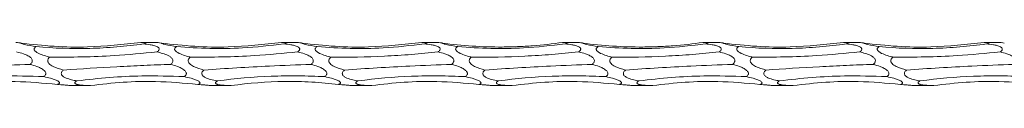
# Model space of a CAD drawing. Units: millimetres. Extents: x 250 to 14600, y 250 to 10250.
# Drawn here: x 9246 to 9428, y 8367 to 8375 of the extents above; entities that cross this region are included whole.
import ezdxf

# ---------------------------------------------------------------- set-up
doc = ezdxf.new("R2010")
doc.units = ezdxf.units.MM
doc.header["$LTSCALE"] = 50

msp = doc.modelspace()

# ---------------------------------------------------------------- linework, layer by layer
at = {"color": 7, "linetype": 'Continuous', "lineweight": 15}
for p, q in [((9271.26, 8374.81), (9268.66, 8374.81)), ((9297.26, 8374.81), (9294.66, 8374.81)), ((9323.26, 8374.81), (9320.66, 8374.81)), ((9349.26, 8374.81), (9346.66, 8374.81)), ((9375.26, 8374.81), (9372.66, 8374.81)), ((9401.26, 8374.81), (9398.66, 8374.81)), ((9427.26, 8374.81), (9424.66, 8374.81)), ((9255.69, 8366.81), (9258.83, 8366.81)), ((9281.69, 8366.81), (9284.83, 8366.81)), ((9307.69, 8366.81), (9310.83, 8366.81)), ((9333.69, 8366.81), (9336.83, 8366.81)), ((9359.69, 8366.81), (9362.83, 8366.81)), ((9385.69, 8366.81), (9388.83, 8366.81)), ((9411.69, 8366.81), (9414.83, 8366.81))]:
    msp.add_line(p, q, dxfattribs=at)
for points, knots in [([(9246.14, 8374.68), (9246.12, 8374.69), (9245.9, 8374.72), (9245.61, 8374.76), (9245.36, 8374.79), (9245.27, 8374.81), (9245.26, 8374.81), (9245.26, 8374.81)], [0, 0, 0, 0, 0.0487, 0.543335, 0.744838, 0.914533, 1, 1, 1, 1]), ([(9268.38, 8374.8), (9265.09, 8374.44), (9259.76, 8373.84), (9252.31, 8373.99), (9248.2, 8374.45), (9246.14, 8374.68)], [0, 0, 0, 0, 0.443692, 0.720969, 1, 1, 1, 1]), ([(9249.01, 8374.02), (9248.26, 8374.14), (9247.3, 8374.3), (9246.42, 8374.55), (9246.21, 8374.64), (9246.15, 8374.67), (9246.14, 8374.68)], [0, 0, 0, 0, 0.690739, 0.876693, 0.956072, 1, 1, 1, 1]), ([(9251.53, 8372.08), (9251.18, 8372.16), (9250.83, 8372.26), (9250.15, 8372.48), (9249.81, 8372.6), (9249.34, 8372.83), (9249.18, 8372.92), (9248.97, 8373.06), (9248.9, 8373.12), (9248.78, 8373.23), (9248.72, 8373.29), (9248.64, 8373.42), (9248.62, 8373.48), (9248.61, 8373.62), (9248.63, 8373.69), (9248.7, 8373.8), (9248.75, 8373.85), (9248.87, 8373.94), (9248.94, 8373.98), (9249.01, 8374.02)], [0, 0, 0, 0, 0.25, 0.25, 0.5, 0.5, 0.625, 0.625, 0.6875, 0.6875, 0.75, 0.75, 0.8125, 0.8125, 0.875, 0.875, 0.9375, 0.9375, 1, 1, 1, 1]), ([(9268.85, 8374.53), (9267.22, 8374.3), (9265.57, 8374.11), (9262.25, 8373.83), (9260.57, 8373.74), (9255.58, 8373.61), (9252.28, 8373.72), (9249.01, 8374.02)], [0, 0, 0, 0, 0.25, 0.25, 0.5, 0.5, 1, 1, 1, 1]), ([(9268.38, 8374.8), (9268.54, 8374.81), (9268.69, 8374.81), (9268.97, 8374.8), (9269.11, 8374.8), (9269.22, 8374.76), (9269.25, 8374.75), (9269.25, 8374.71), (9269.23, 8374.69), (9269.12, 8374.62), (9268.99, 8374.58), (9268.85, 8374.53)], [0, 0, 0, 0, 0.25, 0.25, 0.5, 0.5, 0.625, 0.625, 0.75, 0.75, 1, 1, 1, 1]), ([(9268.85, 8374.53), (9269.28, 8374.49), (9269.93, 8374.42), (9270.8, 8374.24), (9271.32, 8374.07), (9271.62, 8373.86), (9271.75, 8373.71), (9271.77, 8373.54), (9271.72, 8373.37), (9271.57, 8373.19), (9271.44, 8373.09), (9271.37, 8373.04)], [0, 0, 0, 0, 0.302385, 0.468296, 0.647275, 0.712124, 0.777537, 0.824073, 0.870595, 0.937354, 1, 1, 1, 1]), ([(9272.14, 8374.68), (9271.93, 8374.71), (9271.74, 8374.74), (9271.49, 8374.77), (9271.41, 8374.79), (9271.3, 8374.8), (9271.26, 8374.81), (9271.26, 8374.81)], [0, 0, 0, 0, 0.5, 0.5, 0.75, 0.75, 1, 1, 1, 1]), ([(9294.38, 8374.8), (9291.09, 8374.44), (9285.76, 8373.84), (9278.31, 8373.99), (9274.2, 8374.45), (9272.14, 8374.68)], [0, 0, 0, 0, 0.443692, 0.720969, 1, 1, 1, 1]), ([(9275.01, 8374.02), (9274.26, 8374.14), (9273.3, 8374.3), (9272.42, 8374.55), (9272.21, 8374.64), (9272.15, 8374.67), (9272.14, 8374.68)], [0, 0, 0, 0, 0.690739, 0.876693, 0.956072, 1, 1, 1, 1]), ([(9277.53, 8372.08), (9277.47, 8372.09), (9277.04, 8372.2), (9276.23, 8372.43), (9275.34, 8372.8), (9274.82, 8373.16), (9274.64, 8373.4), (9274.6, 8373.57), (9274.65, 8373.74), (9274.79, 8373.9), (9274.93, 8373.98), (9275.01, 8374.02)], [0, 0, 0, 0, 0.040566, 0.310139, 0.577434, 0.711525, 0.76473, 0.818392, 0.866207, 0.930612, 1, 1, 1, 1]), ([(9294.85, 8374.53), (9292.3, 8374.24), (9287.73, 8373.71), (9281.08, 8373.6), (9277.04, 8373.88), (9275.01, 8374.02)], [0, 0, 0, 0, 0.38702, 0.692499, 1, 1, 1, 1]), ([(9294.38, 8374.8), (9294.54, 8374.81), (9294.69, 8374.81), (9294.97, 8374.8), (9295.11, 8374.8), (9295.22, 8374.76), (9295.25, 8374.75), (9295.25, 8374.71), (9295.23, 8374.69), (9295.12, 8374.62), (9294.99, 8374.58), (9294.85, 8374.53)], [0, 0, 0, 0, 0.25, 0.25, 0.5, 0.5, 0.625, 0.625, 0.75, 0.75, 1, 1, 1, 1]), ([(9294.85, 8374.53), (9295.28, 8374.49), (9295.93, 8374.42), (9296.8, 8374.24), (9297.32, 8374.07), (9297.62, 8373.86), (9297.75, 8373.71), (9297.77, 8373.54), (9297.72, 8373.37), (9297.57, 8373.19), (9297.44, 8373.09), (9297.37, 8373.04)], [0, 0, 0, 0, 0.30238, 0.46829, 0.647266, 0.712113, 0.777526, 0.824061, 0.870583, 0.937355, 1, 1, 1, 1]), ([(9298.14, 8374.68), (9298.12, 8374.69), (9297.9, 8374.72), (9297.61, 8374.76), (9297.36, 8374.79), (9297.27, 8374.81), (9297.26, 8374.81), (9297.26, 8374.81)], [0, 0, 0, 0, 0.0487, 0.543335, 0.744838, 0.914533, 1, 1, 1, 1]), ([(9320.38, 8374.8), (9317.09, 8374.44), (9311.76, 8373.84), (9304.31, 8373.99), (9300.2, 8374.45), (9298.14, 8374.68)], [0, 0, 0, 0, 0.443692, 0.720969, 1, 1, 1, 1]), ([(9301.01, 8374.02), (9300.26, 8374.14), (9299.3, 8374.3), (9298.42, 8374.55), (9298.21, 8374.64), (9298.15, 8374.67), (9298.14, 8374.68)], [0, 0, 0, 0, 0.6907641, 0.8767161, 0.9560725, 1, 1, 1, 1]), ([(9303.53, 8372.08), (9303.47, 8372.09), (9303.04, 8372.2), (9302.23, 8372.43), (9301.34, 8372.8), (9300.82, 8373.16), (9300.64, 8373.4), (9300.6, 8373.57), (9300.65, 8373.74), (9300.79, 8373.9), (9300.93, 8373.98), (9301.01, 8374.02)], [0, 0, 0, 0, 0.040566, 0.310139, 0.577434, 0.711525, 0.76473, 0.818392, 0.866207, 0.930612, 1, 1, 1, 1]), ([(9320.85, 8374.53), (9318.3, 8374.24), (9313.73, 8373.71), (9307.08, 8373.6), (9303.04, 8373.88), (9301.01, 8374.02)], [0, 0, 0, 0, 0.38702, 0.692499, 1, 1, 1, 1]), ([(9320.38, 8374.8), (9320.57, 8374.81), (9320.83, 8374.81), (9321.11, 8374.79), (9321.23, 8374.76), (9321.26, 8374.72), (9321.2, 8374.67), (9321.06, 8374.6), (9320.92, 8374.56), (9320.85, 8374.53)], [0, 0, 0, 0, 0.295631, 0.425037, 0.555598, 0.648275, 0.740927, 0.873754, 1, 1, 1, 1]), ([(9320.85, 8374.53), (9321.28, 8374.49), (9321.93, 8374.42), (9322.8, 8374.24), (9323.32, 8374.07), (9323.62, 8373.86), (9323.75, 8373.71), (9323.77, 8373.54), (9323.72, 8373.37), (9323.57, 8373.19), (9323.44, 8373.09), (9323.37, 8373.04)], [0, 0, 0, 0, 0.302383, 0.468269, 0.647269, 0.712099, 0.777524, 0.824059, 0.870582, 0.937354, 1, 1, 1, 1]), ([(9324.14, 8374.68), (9324.12, 8374.69), (9323.9, 8374.72), (9323.61, 8374.76), (9323.36, 8374.79), (9323.27, 8374.81), (9323.26, 8374.81), (9323.26, 8374.81)], [0, 0, 0, 0, 0.048699, 0.543395, 0.744843, 0.914534, 1, 1, 1, 1]), ([(9346.38, 8374.8), (9344.55, 8374.53), (9342.7, 8374.32), (9339.92, 8374.11), (9338.99, 8374.06), (9337.12, 8373.98), (9336.18, 8373.96), (9331.5, 8373.93), (9327.8, 8374.18), (9324.14, 8374.68)], [0, 0, 0, 0, 0.25, 0.25, 0.375, 0.375, 0.5, 0.5, 1, 1, 1, 1]), ([(9327.01, 8374.02), (9326.26, 8374.14), (9325.3, 8374.3), (9324.42, 8374.55), (9324.21, 8374.64), (9324.15, 8374.67), (9324.14, 8374.68)], [0, 0, 0, 0, 0.690754, 0.876712, 0.956071, 1, 1, 1, 1]), ([(9329.53, 8372.08), (9329.47, 8372.09), (9329.04, 8372.2), (9328.23, 8372.43), (9327.34, 8372.8), (9326.82, 8373.16), (9326.64, 8373.4), (9326.6, 8373.57), (9326.65, 8373.74), (9326.79, 8373.9), (9326.93, 8373.98), (9327.01, 8374.02)], [0, 0, 0, 0, 0.040566, 0.310143, 0.577441, 0.711554, 0.764746, 0.818409, 0.866225, 0.93063, 1, 1, 1, 1]), ([(9346.85, 8374.53), (9344.3, 8374.24), (9339.73, 8373.71), (9333.08, 8373.6), (9329.04, 8373.88), (9327.01, 8374.02)], [0, 0, 0, 0, 0.387024, 0.6925, 1, 1, 1, 1]), ([(9346.38, 8374.8), (9346.57, 8374.81), (9346.83, 8374.81), (9347.11, 8374.79), (9347.23, 8374.76), (9347.26, 8374.72), (9347.2, 8374.67), (9347.06, 8374.6), (9346.92, 8374.56), (9346.85, 8374.53)], [0, 0, 0, 0, 0.295662, 0.425063, 0.555618, 0.64829, 0.740939, 0.873759, 1, 1, 1, 1]), ([(9346.85, 8374.53), (9347.28, 8374.49), (9347.93, 8374.42), (9348.8, 8374.24), (9349.32, 8374.07), (9349.62, 8373.86), (9349.75, 8373.71), (9349.77, 8373.54), (9349.72, 8373.37), (9349.57, 8373.19), (9349.44, 8373.09), (9349.37, 8373.04)], [0, 0, 0, 0, 0.302358, 0.46827, 0.647249, 0.712097, 0.777523, 0.824058, 0.870581, 0.937354, 1, 1, 1, 1]), ([(9350.14, 8374.68), (9350.12, 8374.69), (9349.9, 8374.72), (9349.61, 8374.76), (9349.36, 8374.79), (9349.27, 8374.81), (9349.26, 8374.81), (9349.26, 8374.81)], [0, 0, 0, 0, 0.048697, 0.543378, 0.74482, 0.914537, 1, 1, 1, 1]), ([(9372.38, 8374.8), (9370.55, 8374.53), (9368.7, 8374.32), (9365.92, 8374.11), (9364.99, 8374.06), (9363.12, 8373.98), (9362.18, 8373.96), (9357.5, 8373.93), (9353.8, 8374.18), (9350.14, 8374.68)], [0, 0, 0, 0, 0.25, 0.25, 0.375, 0.375, 0.5, 0.5, 1, 1, 1, 1]), ([(9353.01, 8374.02), (9352.26, 8374.14), (9351.3, 8374.3), (9350.42, 8374.55), (9350.21, 8374.64), (9350.15, 8374.67), (9350.14, 8374.68)], [0, 0, 0, 0, 0.690754, 0.876712, 0.956071, 1, 1, 1, 1]), ([(9355.53, 8372.08), (9355.47, 8372.09), (9355.04, 8372.2), (9354.23, 8372.43), (9353.34, 8372.8), (9352.81, 8373.16), (9352.64, 8373.4), (9352.6, 8373.57), (9352.65, 8373.74), (9352.79, 8373.9), (9352.93, 8373.98), (9353.01, 8374.02)], [0, 0, 0, 0, 0.040592, 0.310139, 0.577457, 0.711548, 0.76474, 0.818406, 0.866227, 0.930631, 1, 1, 1, 1]), ([(9372.85, 8374.53), (9370.3, 8374.24), (9365.73, 8373.71), (9359.08, 8373.6), (9355.04, 8373.88), (9353.01, 8374.02)], [0, 0, 0, 0, 0.38702, 0.692499, 1, 1, 1, 1]), ([(9372.38, 8374.8), (9372.57, 8374.81), (9372.83, 8374.81), (9373.11, 8374.79), (9373.23, 8374.76), (9373.26, 8374.72), (9373.2, 8374.67), (9373.06, 8374.6), (9372.92, 8374.56), (9372.85, 8374.53)], [0, 0, 0, 0, 0.295655, 0.425053, 0.555606, 0.648276, 0.740935, 0.873724, 1, 1, 1, 1]), ([(9372.85, 8374.53), (9373.28, 8374.49), (9373.93, 8374.42), (9374.8, 8374.24), (9375.32, 8374.07), (9375.62, 8373.86), (9375.75, 8373.71), (9375.77, 8373.54), (9375.72, 8373.37), (9375.57, 8373.19), (9375.44, 8373.09), (9375.37, 8373.04)], [0, 0, 0, 0, 0.302379, 0.468288, 0.647263, 0.712111, 0.777535, 0.82407, 0.870598, 0.937355, 1, 1, 1, 1]), ([(9376.14, 8374.68), (9376.12, 8374.69), (9375.9, 8374.72), (9375.61, 8374.76), (9375.36, 8374.79), (9375.27, 8374.81), (9375.26, 8374.81), (9375.26, 8374.81)], [0, 0, 0, 0, 0.0487, 0.543335, 0.744838, 0.914533, 1, 1, 1, 1]), ([(9398.38, 8374.8), (9395.09, 8374.44), (9389.76, 8373.84), (9382.31, 8373.99), (9378.2, 8374.45), (9376.14, 8374.68)], [0, 0, 0, 0, 0.443692, 0.720969, 1, 1, 1, 1]), ([(9379.01, 8374.02), (9378.26, 8374.14), (9377.3, 8374.3), (9376.42, 8374.55), (9376.21, 8374.64), (9376.15, 8374.67), (9376.14, 8374.68)], [0, 0, 0, 0, 0.690739, 0.876693, 0.956072, 1, 1, 1, 1]), ([(9381.53, 8372.08), (9381.47, 8372.09), (9381.04, 8372.2), (9380.23, 8372.43), (9379.34, 8372.8), (9378.82, 8373.16), (9378.64, 8373.4), (9378.6, 8373.57), (9378.65, 8373.74), (9378.79, 8373.9), (9378.93, 8373.98), (9379.01, 8374.02)], [0, 0, 0, 0, 0.040567, 0.310121, 0.577446, 0.711541, 0.764734, 0.818401, 0.866223, 0.930629, 1, 1, 1, 1]), ([(9398.85, 8374.53), (9397.22, 8374.3), (9395.57, 8374.11), (9392.25, 8373.83), (9390.57, 8373.74), (9385.58, 8373.61), (9382.28, 8373.72), (9379.01, 8374.02)], [0, 0, 0, 0, 0.25, 0.25, 0.5, 0.5, 1, 1, 1, 1]), ([(9398.38, 8374.8), (9398.57, 8374.81), (9398.83, 8374.81), (9399.11, 8374.79), (9399.23, 8374.76), (9399.26, 8374.72), (9399.2, 8374.67), (9399.06, 8374.6), (9398.92, 8374.56), (9398.85, 8374.53)], [0, 0, 0, 0, 0.295621, 0.42506, 0.555618, 0.648286, 0.740935, 0.873757, 1, 1, 1, 1]), ([(9398.85, 8374.53), (9399.28, 8374.49), (9399.93, 8374.42), (9400.8, 8374.24), (9401.32, 8374.07), (9401.62, 8373.86), (9401.75, 8373.71), (9401.77, 8373.54), (9401.72, 8373.37), (9401.57, 8373.19), (9401.44, 8373.09), (9401.37, 8373.04)], [0, 0, 0, 0, 0.302382, 0.468292, 0.647269, 0.712117, 0.77753, 0.824068, 0.870596, 0.937355, 1, 1, 1, 1]), ([(9402.14, 8374.68), (9402.12, 8374.69), (9401.9, 8374.72), (9401.61, 8374.76), (9401.36, 8374.79), (9401.27, 8374.81), (9401.26, 8374.81), (9401.26, 8374.81)], [0, 0, 0, 0, 0.0487, 0.543335, 0.744838, 0.914533, 1, 1, 1, 1]), ([(9424.38, 8374.8), (9421.09, 8374.44), (9415.76, 8373.84), (9408.31, 8373.99), (9404.2, 8374.45), (9402.14, 8374.68)], [0, 0, 0, 0, 0.443692, 0.720969, 1, 1, 1, 1]), ([(9405.01, 8374.02), (9404.26, 8374.14), (9403.3, 8374.3), (9402.42, 8374.55), (9402.21, 8374.64), (9402.15, 8374.67), (9402.14, 8374.68)], [0, 0, 0, 0, 0.690739, 0.876693, 0.956072, 1, 1, 1, 1]), ([(9407.53, 8372.08), (9407.47, 8372.09), (9407.04, 8372.2), (9406.23, 8372.43), (9405.34, 8372.8), (9404.82, 8373.16), (9404.64, 8373.4), (9404.6, 8373.57), (9404.65, 8373.74), (9404.79, 8373.9), (9404.93, 8373.98), (9405.01, 8374.02)], [0, 0, 0, 0, 0.040566, 0.310142, 0.577438, 0.711531, 0.764724, 0.81839, 0.866206, 0.930611, 1, 1, 1, 1]), ([(9424.85, 8374.53), (9423.22, 8374.3), (9421.57, 8374.11), (9418.25, 8373.83), (9416.57, 8373.74), (9411.58, 8373.61), (9408.28, 8373.72), (9405.01, 8374.02)], [0, 0, 0, 0, 0.25, 0.25, 0.5, 0.5, 1, 1, 1, 1]), ([(9424.38, 8374.8), (9424.54, 8374.81), (9424.69, 8374.81), (9424.97, 8374.8), (9425.11, 8374.8), (9425.22, 8374.76), (9425.25, 8374.75), (9425.25, 8374.71), (9425.23, 8374.69), (9425.12, 8374.62), (9424.99, 8374.58), (9424.85, 8374.53)], [0, 0, 0, 0, 0.25, 0.25, 0.5, 0.5, 0.625, 0.625, 0.75, 0.75, 1, 1, 1, 1]), ([(9424.85, 8374.53), (9425.28, 8374.49), (9425.93, 8374.42), (9426.8, 8374.24), (9427.32, 8374.07), (9427.62, 8373.86), (9427.75, 8373.71), (9427.77, 8373.54), (9427.72, 8373.37), (9427.57, 8373.19), (9427.44, 8373.09), (9427.37, 8373.04)], [0, 0, 0, 0, 0.302386, 0.468299, 0.647278, 0.712127, 0.777541, 0.824077, 0.8706, 0.937373, 1, 1, 1, 1]), ([(9428.14, 8374.68), (9427.93, 8374.71), (9427.74, 8374.74), (9427.49, 8374.77), (9427.41, 8374.79), (9427.3, 8374.8), (9427.26, 8374.81), (9427.26, 8374.81)], [0, 0, 0, 0, 0.5, 0.5, 0.75, 0.75, 1, 1, 1, 1]), ([(9245.37, 8373.04), (9245.8, 8372.94), (9246.45, 8372.78), (9247.32, 8372.44), (9247.84, 8372.15), (9248.14, 8371.84), (9248.27, 8371.61), (9248.29, 8371.38), (9248.24, 8371.15), (9248.1, 8370.93), (9247.96, 8370.8), (9247.89, 8370.74)], [0, 0, 0, 0, 0.303723, 0.468723, 0.64697, 0.711835, 0.777278, 0.823712, 0.870139, 0.936678, 1, 1, 1, 1]), ([(9254.04, 8369.68), (9253.39, 8369.87), (9252.44, 8370.13), (9251.49, 8370.72), (9251.2, 8371.11), (9251.13, 8371.34), (9251.14, 8371.57), (9251.26, 8371.83), (9251.42, 8371.99), (9251.52, 8372.07), (9251.53, 8372.08)], [0, 0, 0, 0, 0.468786, 0.680863, 0.74716, 0.797452, 0.848014, 0.904332, 0.994507, 1, 1, 1, 1]), ([(9271.37, 8373.04), (9268.72, 8372.79), (9264.1, 8372.36), (9257.46, 8372.08), (9253.51, 8372.08), (9251.53, 8372.08)], [0, 0, 0, 0, 0.401402, 0.699757, 1, 1, 1, 1]), ([(9271.37, 8373.04), (9271.72, 8372.96), (9272.07, 8372.87), (9272.76, 8372.66), (9273.1, 8372.54), (9273.58, 8372.29), (9273.73, 8372.2), (9274.01, 8371.98), (9274.14, 8371.85), (9274.26, 8371.61), (9274.28, 8371.52), (9274.28, 8371.34), (9274.26, 8371.25), (9274.15, 8370.99), (9274.03, 8370.86), (9273.89, 8370.74)], [0, 0, 0, 0, 0.25, 0.25, 0.5, 0.5, 0.625, 0.625, 0.75, 0.75, 0.8125, 0.8125, 0.875, 0.875, 1, 1, 1, 1]), ([(9280.04, 8369.68), (9279.39, 8369.87), (9278.44, 8370.13), (9277.49, 8370.72), (9277.2, 8371.11), (9277.13, 8371.34), (9277.14, 8371.57), (9277.26, 8371.83), (9277.42, 8371.99), (9277.52, 8372.07), (9277.53, 8372.08)], [0, 0, 0, 0, 0.468781, 0.680857, 0.747153, 0.797452, 0.848015, 0.904333, 0.994507, 1, 1, 1, 1]), ([(9297.37, 8373.04), (9294.72, 8372.79), (9290.1, 8372.36), (9283.46, 8372.08), (9279.51, 8372.08), (9277.53, 8372.08)], [0, 0, 0, 0, 0.401399, 0.699755, 1, 1, 1, 1]), ([(9297.37, 8373.04), (9297.8, 8372.94), (9298.45, 8372.78), (9299.32, 8372.44), (9299.84, 8372.15), (9300.14, 8371.84), (9300.27, 8371.61), (9300.29, 8371.38), (9300.24, 8371.15), (9300.1, 8370.93), (9299.96, 8370.8), (9299.89, 8370.74)], [0, 0, 0, 0, 0.303719, 0.468743, 0.646988, 0.711853, 0.777282, 0.823719, 0.870146, 0.936698, 1, 1, 1, 1]), ([(9306.04, 8369.68), (9305.39, 8369.87), (9304.44, 8370.13), (9303.49, 8370.72), (9303.2, 8371.11), (9303.13, 8371.34), (9303.14, 8371.57), (9303.26, 8371.83), (9303.42, 8371.99), (9303.52, 8372.07), (9303.53, 8372.08)], [0, 0, 0, 0, 0.468781, 0.680857, 0.747153, 0.797452, 0.848015, 0.904333, 0.994507, 1, 1, 1, 1]), ([(9323.37, 8373.04), (9321.73, 8372.86), (9320.09, 8372.71), (9317.6, 8372.51), (9316.77, 8372.46), (9315.1, 8372.35), (9314.26, 8372.3), (9310.1, 8372.11), (9306.8, 8372.04), (9303.53, 8372.08)], [0, 0, 0, 0, 0.25, 0.25, 0.375, 0.375, 0.5, 0.5, 1, 1, 1, 1]), ([(9323.37, 8373.04), (9323.8, 8372.94), (9324.45, 8372.78), (9325.32, 8372.44), (9325.84, 8372.15), (9326.14, 8371.84), (9326.27, 8371.61), (9326.29, 8371.38), (9326.24, 8371.15), (9326.1, 8370.93), (9325.96, 8370.8), (9325.89, 8370.74)], [0, 0, 0, 0, 0.30372, 0.468719, 0.646987, 0.711852, 0.777282, 0.823719, 0.870145, 0.936698, 1, 1, 1, 1]), ([(9332.04, 8369.68), (9331.39, 8369.87), (9330.44, 8370.13), (9329.49, 8370.72), (9329.2, 8371.11), (9329.13, 8371.34), (9329.14, 8371.57), (9329.26, 8371.83), (9329.42, 8371.99), (9329.52, 8372.07), (9329.53, 8372.08)], [0, 0, 0, 0, 0.468764, 0.680866, 0.747148, 0.797449, 0.848012, 0.904331, 0.994507, 1, 1, 1, 1]), ([(9349.37, 8373.04), (9347.73, 8372.86), (9346.09, 8372.71), (9343.6, 8372.51), (9342.77, 8372.46), (9341.1, 8372.35), (9340.26, 8372.3), (9336.1, 8372.11), (9332.8, 8372.04), (9329.53, 8372.08)], [0, 0, 0, 0, 0.25, 0.25, 0.375, 0.375, 0.5, 0.5, 1, 1, 1, 1]), ([(9349.37, 8373.04), (9349.8, 8372.94), (9350.45, 8372.78), (9351.32, 8372.44), (9351.84, 8372.15), (9352.14, 8371.84), (9352.27, 8371.61), (9352.29, 8371.38), (9352.24, 8371.15), (9352.1, 8370.93), (9351.96, 8370.8), (9351.89, 8370.74)], [0, 0, 0, 0, 0.303716, 0.468713, 0.646979, 0.711824, 0.777265, 0.823702, 0.870128, 0.93668, 1, 1, 1, 1]), ([(9358.04, 8369.68), (9357.39, 8369.87), (9356.44, 8370.13), (9355.49, 8370.72), (9355.2, 8371.11), (9355.13, 8371.34), (9355.14, 8371.57), (9355.26, 8371.83), (9355.42, 8371.99), (9355.52, 8372.07), (9355.53, 8372.08)], [0, 0, 0, 0, 0.468753, 0.68085, 0.747145, 0.797437, 0.847998, 0.904315, 0.994507, 1, 1, 1, 1]), ([(9375.37, 8373.04), (9373.73, 8372.86), (9372.09, 8372.71), (9369.6, 8372.51), (9368.77, 8372.46), (9367.1, 8372.35), (9366.26, 8372.3), (9362.1, 8372.11), (9358.8, 8372.04), (9355.53, 8372.08)], [0, 0, 0, 0, 0.25, 0.25, 0.375, 0.375, 0.5, 0.5, 1, 1, 1, 1]), ([(9375.37, 8373.04), (9375.8, 8372.94), (9376.45, 8372.78), (9377.32, 8372.44), (9377.84, 8372.15), (9378.14, 8371.84), (9378.27, 8371.61), (9378.29, 8371.38), (9378.24, 8371.15), (9378.1, 8370.93), (9377.96, 8370.8), (9377.89, 8370.74)], [0, 0, 0, 0, 0.303723, 0.468723, 0.64697, 0.711835, 0.777278, 0.823712, 0.870139, 0.936678, 1, 1, 1, 1]), ([(9384.04, 8369.68), (9383.39, 8369.87), (9382.44, 8370.13), (9381.49, 8370.72), (9381.2, 8371.11), (9381.13, 8371.34), (9381.14, 8371.57), (9381.26, 8371.83), (9381.42, 8371.99), (9381.52, 8372.07), (9381.53, 8372.08)], [0, 0, 0, 0, 0.468786, 0.680863, 0.74716, 0.797452, 0.848014, 0.904332, 0.994507, 1, 1, 1, 1]), ([(9401.37, 8373.04), (9398.72, 8372.79), (9394.1, 8372.36), (9387.46, 8372.08), (9383.51, 8372.08), (9381.53, 8372.08)], [0, 0, 0, 0, 0.401402, 0.699757, 1, 1, 1, 1]), ([(9401.37, 8373.04), (9401.72, 8372.96), (9402.07, 8372.87), (9402.76, 8372.66), (9403.1, 8372.54), (9403.58, 8372.29), (9403.73, 8372.2), (9404.01, 8371.98), (9404.14, 8371.85), (9404.26, 8371.61), (9404.28, 8371.52), (9404.28, 8371.34), (9404.26, 8371.25), (9404.15, 8370.99), (9404.03, 8370.86), (9403.89, 8370.74)], [0, 0, 0, 0, 0.25, 0.25, 0.5, 0.5, 0.625, 0.625, 0.75, 0.75, 0.8125, 0.8125, 0.875, 0.875, 1, 1, 1, 1]), ([(9410.04, 8369.68), (9409.39, 8369.87), (9408.44, 8370.13), (9407.49, 8370.72), (9407.2, 8371.11), (9407.13, 8371.34), (9407.14, 8371.57), (9407.26, 8371.83), (9407.42, 8371.99), (9407.52, 8372.07), (9407.53, 8372.08)], [0, 0, 0, 0, 0.468781, 0.680857, 0.747153, 0.797452, 0.848015, 0.904333, 0.994507, 1, 1, 1, 1]), ([(9427.37, 8373.04), (9424.72, 8372.79), (9420.1, 8372.36), (9413.46, 8372.08), (9409.51, 8372.08), (9407.53, 8372.08)], [0, 0, 0, 0, 0.401402, 0.699757, 1, 1, 1, 1]), ([(9427.37, 8373.04), (9427.8, 8372.94), (9428.45, 8372.78), (9429.32, 8372.44), (9429.84, 8372.15), (9430.14, 8371.84), (9430.27, 8371.61), (9430.29, 8371.38), (9430.24, 8371.15), (9430.1, 8370.93), (9429.96, 8370.8), (9429.89, 8370.74)], [0, 0, 0, 0, 0.303701, 0.468729, 0.646979, 0.711845, 0.777276, 0.823715, 0.870142, 0.936697, 1, 1, 1, 1]), ([(9247.89, 8370.74), (9245.31, 8370.64), (9240.73, 8370.47), (9234.09, 8370.11), (9230.06, 8369.83), (9228.04, 8369.68)], [0, 0, 0, 0, 0.389762, 0.693883, 1, 1, 1, 1]), ([(9247.89, 8370.74), (9248.31, 8370.62), (9248.97, 8370.43), (9249.83, 8370.06), (9250.35, 8369.75), (9250.66, 8369.44), (9250.78, 8369.22), (9250.81, 8369.01), (9250.75, 8368.81), (9250.61, 8368.62), (9250.47, 8368.52), (9250.4, 8368.47)], [0, 0, 0, 0, 0.302329, 0.468239, 0.647214, 0.712064, 0.777491, 0.824027, 0.870555, 0.937313, 1, 1, 1, 1]), ([(9256.56, 8367.69), (9256.21, 8367.75), (9255.86, 8367.81), (9255.18, 8367.98), (9254.85, 8368.08), (9254.37, 8368.28), (9254.21, 8368.35), (9254, 8368.49), (9253.93, 8368.55), (9253.81, 8368.66), (9253.75, 8368.73), (9253.67, 8368.87), (9253.65, 8368.95), (9253.64, 8369.12), (9253.66, 8369.2), (9253.74, 8369.36), (9253.79, 8369.43), (9253.91, 8369.57), (9253.97, 8369.63), (9254.04, 8369.68)], [0, 0, 0, 0, 0.25, 0.25, 0.5, 0.5, 0.625, 0.625, 0.6875, 0.6875, 0.75, 0.75, 0.8125, 0.8125, 0.875, 0.875, 0.9375, 0.9375, 1, 1, 1, 1]), ([(9273.89, 8370.74), (9272.25, 8370.68), (9270.6, 8370.62), (9267.28, 8370.48), (9265.61, 8370.4), (9260.61, 8370.13), (9257.31, 8369.93), (9254.04, 8369.68)], [0, 0, 0, 0, 0.25, 0.25, 0.5, 0.5, 1, 1, 1, 1]), ([(9273.89, 8370.74), (9274.31, 8370.62), (9274.97, 8370.43), (9275.83, 8370.06), (9276.35, 8369.75), (9276.66, 8369.44), (9276.78, 8369.22), (9276.81, 8369.01), (9276.75, 8368.81), (9276.61, 8368.62), (9276.47, 8368.52), (9276.4, 8368.47)], [0, 0, 0, 0, 0.302332, 0.468243, 0.64722, 0.71207, 0.777486, 0.824025, 0.870554, 0.937313, 1, 1, 1, 1]), ([(9282.56, 8367.69), (9282.51, 8367.7), (9282.09, 8367.77), (9281.29, 8367.92), (9280.41, 8368.22), (9279.88, 8368.56), (9279.69, 8368.82), (9279.63, 8369.03), (9279.67, 8369.25), (9279.81, 8369.48), (9279.96, 8369.61), (9280.04, 8369.68)], [0, 0, 0, 0, 0.034504, 0.302061, 0.567594, 0.700626, 0.755703, 0.811305, 0.860681, 0.922326, 1, 1, 1, 1]), ([(9299.89, 8370.74), (9297.31, 8370.64), (9292.73, 8370.47), (9286.09, 8370.11), (9282.06, 8369.83), (9280.04, 8369.68)], [0, 0, 0, 0, 0.389762, 0.693883, 1, 1, 1, 1]), ([(9299.89, 8370.74), (9300.31, 8370.62), (9300.97, 8370.43), (9301.83, 8370.06), (9302.35, 8369.75), (9302.66, 8369.44), (9302.78, 8369.22), (9302.81, 8369.01), (9302.75, 8368.81), (9302.61, 8368.62), (9302.47, 8368.52), (9302.4, 8368.47)], [0, 0, 0, 0, 0.302329, 0.468238, 0.647214, 0.712063, 0.777478, 0.824014, 0.870536, 0.937294, 1, 1, 1, 1]), ([(9308.56, 8367.69), (9308.51, 8367.7), (9308.09, 8367.77), (9307.29, 8367.92), (9306.41, 8368.22), (9305.88, 8368.56), (9305.69, 8368.82), (9305.63, 8369.03), (9305.67, 8369.25), (9305.81, 8369.48), (9305.96, 8369.61), (9306.04, 8369.68)], [0, 0, 0, 0, 0.03453, 0.302059, 0.567591, 0.700622, 0.755699, 0.811301, 0.860676, 0.922307, 1, 1, 1, 1]), ([(9325.89, 8370.74), (9323.31, 8370.64), (9318.73, 8370.47), (9312.09, 8370.11), (9308.06, 8369.83), (9306.04, 8369.68)], [0, 0, 0, 0, 0.389762, 0.693883, 1, 1, 1, 1]), ([(9325.89, 8370.74), (9326.31, 8370.62), (9326.97, 8370.43), (9327.83, 8370.06), (9328.35, 8369.75), (9328.66, 8369.44), (9328.78, 8369.22), (9328.81, 8369.01), (9328.75, 8368.81), (9328.61, 8368.62), (9328.47, 8368.52), (9328.4, 8368.47)], [0, 0, 0, 0, 0.302334, 0.468222, 0.6472, 0.712051, 0.777479, 0.824015, 0.870539, 0.937312, 1, 1, 1, 1]), ([(9334.56, 8367.69), (9334.51, 8367.7), (9334.09, 8367.77), (9333.29, 8367.92), (9332.41, 8368.22), (9331.88, 8368.56), (9331.69, 8368.82), (9331.63, 8369.03), (9331.67, 8369.25), (9331.81, 8369.48), (9331.96, 8369.61), (9332.04, 8369.68)], [0, 0, 0, 0, 0.03453, 0.302063, 0.567597, 0.70063, 0.755721, 0.811317, 0.860693, 0.922325, 1, 1, 1, 1]), ([(9351.89, 8370.74), (9349.31, 8370.64), (9344.73, 8370.47), (9338.09, 8370.11), (9334.06, 8369.83), (9332.04, 8369.68)], [0, 0, 0, 0, 0.389756, 0.693883, 1, 1, 1, 1]), ([(9351.89, 8370.74), (9352.31, 8370.62), (9352.97, 8370.43), (9353.83, 8370.06), (9354.35, 8369.75), (9354.66, 8369.44), (9354.78, 8369.22), (9354.81, 8369.01), (9354.75, 8368.81), (9354.61, 8368.62), (9354.47, 8368.52), (9354.4, 8368.47)], [0, 0, 0, 0, 0.302352, 0.468236, 0.64721, 0.712058, 0.777485, 0.82402, 0.870542, 0.937314, 1, 1, 1, 1]), ([(9360.56, 8367.69), (9360.51, 8367.7), (9360.09, 8367.77), (9359.29, 8367.92), (9358.41, 8368.22), (9357.88, 8368.56), (9357.69, 8368.82), (9357.63, 8369.03), (9357.67, 8369.25), (9357.81, 8369.48), (9357.96, 8369.61), (9358.04, 8369.68)], [0, 0, 0, 0, 0.034505, 0.30207, 0.567586, 0.700623, 0.755715, 0.811313, 0.86069, 0.922323, 1, 1, 1, 1]), ([(9377.89, 8370.74), (9375.31, 8370.64), (9370.73, 8370.47), (9364.09, 8370.11), (9360.06, 8369.83), (9358.04, 8369.68)], [0, 0, 0, 0, 0.389762, 0.693883, 1, 1, 1, 1]), ([(9377.89, 8370.74), (9378.31, 8370.62), (9378.97, 8370.43), (9379.83, 8370.06), (9380.35, 8369.75), (9380.66, 8369.44), (9380.78, 8369.22), (9380.81, 8369.01), (9380.75, 8368.81), (9380.61, 8368.62), (9380.47, 8368.52), (9380.4, 8368.47)], [0, 0, 0, 0, 0.3023548, 0.4682394, 0.6472148, 0.7120639, 0.7774913, 0.8240267, 0.8705555, 0.9373135, 1, 1, 1, 1]), ([(9386.56, 8367.69), (9386.21, 8367.75), (9385.86, 8367.81), (9385.18, 8367.98), (9384.85, 8368.08), (9384.37, 8368.28), (9384.21, 8368.35), (9384, 8368.49), (9383.93, 8368.55), (9383.81, 8368.66), (9383.75, 8368.73), (9383.67, 8368.87), (9383.65, 8368.95), (9383.64, 8369.12), (9383.66, 8369.2), (9383.74, 8369.36), (9383.79, 8369.43), (9383.91, 8369.57), (9383.97, 8369.63), (9384.04, 8369.68)], [0, 0, 0, 0, 0.25, 0.25, 0.5, 0.5, 0.625, 0.625, 0.6875, 0.6875, 0.75, 0.75, 0.8125, 0.8125, 0.875, 0.875, 0.9375, 0.9375, 1, 1, 1, 1]), ([(9403.89, 8370.74), (9402.25, 8370.68), (9400.6, 8370.62), (9397.28, 8370.48), (9395.61, 8370.4), (9390.61, 8370.13), (9387.31, 8369.93), (9384.04, 8369.68)], [0, 0, 0, 0, 0.25, 0.25, 0.5, 0.5, 1, 1, 1, 1]), ([(9403.89, 8370.74), (9404.31, 8370.62), (9404.97, 8370.43), (9405.83, 8370.06), (9406.35, 8369.75), (9406.66, 8369.44), (9406.78, 8369.22), (9406.81, 8369.01), (9406.75, 8368.81), (9406.61, 8368.62), (9406.47, 8368.52), (9406.4, 8368.47)], [0, 0, 0, 0, 0.302332, 0.468243, 0.64722, 0.71207, 0.777486, 0.824025, 0.870554, 0.937313, 1, 1, 1, 1]), ([(9412.56, 8367.69), (9412.51, 8367.7), (9412.09, 8367.77), (9411.29, 8367.92), (9410.41, 8368.22), (9409.88, 8368.56), (9409.69, 8368.82), (9409.63, 8369.03), (9409.67, 8369.25), (9409.81, 8369.48), (9409.96, 8369.61), (9410.04, 8369.68)], [0, 0, 0, 0, 0.034504, 0.302064, 0.567599, 0.700633, 0.75571, 0.811312, 0.860693, 0.922325, 1, 1, 1, 1]), ([(9429.89, 8370.74), (9427.31, 8370.64), (9422.73, 8370.47), (9416.09, 8370.11), (9412.06, 8369.83), (9410.04, 8369.68)], [0, 0, 0, 0, 0.389762, 0.693883, 1, 1, 1, 1]), ([(9250.4, 8368.47), (9247.78, 8368.55), (9243.18, 8368.69), (9236.54, 8368.37), (9232.56, 8367.92), (9230.56, 8367.69)], [0, 0, 0, 0, 0.396571, 0.6973238, 1, 1, 1, 1]), ([(9250.4, 8368.47), (9250.83, 8368.37), (9251.49, 8368.22), (9252.35, 8367.95), (9252.87, 8367.74), (9253.18, 8367.54), (9253.3, 8367.41), (9253.33, 8367.29), (9253.27, 8367.19), (9253.13, 8367.1), (9252.99, 8367.05), (9252.92, 8367.03)], [0, 0, 0, 0, 0.303563, 0.468687, 0.647041, 0.711895, 0.777324, 0.82377, 0.870206, 0.936779, 1, 1, 1, 1]), ([(9276.4, 8368.47), (9273.78, 8368.55), (9269.18, 8368.69), (9262.54, 8368.37), (9258.56, 8367.92), (9256.56, 8367.69)], [0, 0, 0, 0, 0.396571, 0.6973238, 1, 1, 1, 1]), ([(9276.4, 8368.47), (9276.83, 8368.37), (9277.49, 8368.22), (9278.35, 8367.95), (9278.87, 8367.74), (9279.18, 8367.54), (9279.3, 8367.41), (9279.33, 8367.29), (9279.27, 8367.19), (9279.13, 8367.1), (9278.99, 8367.05), (9278.92, 8367.03)], [0, 0, 0, 0, 0.303566, 0.468692, 0.647047, 0.711901, 0.777319, 0.823768, 0.870205, 0.936778, 1, 1, 1, 1]), ([(9302.4, 8368.47), (9300.76, 8368.55), (9299.12, 8368.6), (9296.63, 8368.62), (9295.8, 8368.61), (9294.13, 8368.59), (9293.29, 8368.56), (9289.13, 8368.4), (9285.83, 8368.12), (9282.56, 8367.69)], [0, 0, 0, 0, 0.25, 0.25, 0.375, 0.375, 0.5, 0.5, 1, 1, 1, 1]), ([(9302.4, 8368.47), (9302.83, 8368.37), (9303.49, 8368.22), (9304.35, 8367.95), (9304.87, 8367.74), (9305.18, 8367.54), (9305.3, 8367.41), (9305.33, 8367.29), (9305.27, 8367.19), (9305.13, 8367.1), (9304.99, 8367.05), (9304.92, 8367.03)], [0, 0, 0, 0, 0.303586, 0.468708, 0.64706, 0.711895, 0.777324, 0.823772, 0.870207, 0.936779, 1, 1, 1, 1]), ([(9328.4, 8368.47), (9326.76, 8368.55), (9325.12, 8368.6), (9322.63, 8368.62), (9321.8, 8368.61), (9320.13, 8368.59), (9319.29, 8368.56), (9315.13, 8368.4), (9311.83, 8368.12), (9308.56, 8367.69)], [0, 0, 0, 0, 0.25, 0.25, 0.375, 0.375, 0.5, 0.5, 1, 1, 1, 1]), ([(9328.4, 8368.47), (9328.83, 8368.37), (9329.49, 8368.22), (9330.35, 8367.95), (9330.87, 8367.74), (9331.18, 8367.54), (9331.3, 8367.41), (9331.33, 8367.29), (9331.27, 8367.19), (9331.13, 8367.1), (9330.99, 8367.05), (9330.92, 8367.03)], [0, 0, 0, 0, 0.303566, 0.468716, 0.647048, 0.711903, 0.777333, 0.823782, 0.870224, 0.936797, 1, 1, 1, 1]), ([(9354.4, 8368.47), (9352.76, 8368.55), (9351.12, 8368.6), (9348.63, 8368.62), (9347.8, 8368.61), (9346.13, 8368.59), (9345.29, 8368.56), (9341.13, 8368.4), (9337.83, 8368.12), (9334.56, 8367.69)], [0, 0, 0, 0, 0.25, 0.25, 0.375, 0.375, 0.5, 0.5, 1, 1, 1, 1]), ([(9354.4, 8368.47), (9354.83, 8368.37), (9355.49, 8368.22), (9356.35, 8367.95), (9356.87, 8367.74), (9357.18, 8367.54), (9357.3, 8367.41), (9357.33, 8367.29), (9357.27, 8367.19), (9357.13, 8367.1), (9356.99, 8367.05), (9356.92, 8367.03)], [0, 0, 0, 0, 0.303568, 0.46872, 0.647054, 0.711909, 0.77734, 0.823786, 0.870223, 0.936797, 1, 1, 1, 1]), ([(9380.4, 8368.47), (9377.78, 8368.55), (9373.18, 8368.69), (9366.54, 8368.37), (9362.56, 8367.92), (9360.56, 8367.69)], [0, 0, 0, 0, 0.396571, 0.6973238, 1, 1, 1, 1]), ([(9380.4, 8368.47), (9380.83, 8368.37), (9381.49, 8368.22), (9382.35, 8367.95), (9382.87, 8367.74), (9383.18, 8367.54), (9383.3, 8367.41), (9383.33, 8367.29), (9383.27, 8367.19), (9383.13, 8367.1), (9382.99, 8367.05), (9382.92, 8367.03)], [0, 0, 0, 0, 0.303569, 0.468696, 0.647053, 0.711908, 0.777339, 0.823786, 0.870223, 0.936797, 1, 1, 1, 1]), ([(9406.4, 8368.47), (9403.78, 8368.55), (9399.18, 8368.69), (9392.54, 8368.37), (9388.56, 8367.92), (9386.56, 8367.69)], [0, 0, 0, 0, 0.396571, 0.6973238, 1, 1, 1, 1]), ([(9406.4, 8368.47), (9406.83, 8368.37), (9407.49, 8368.22), (9408.35, 8367.95), (9408.87, 8367.74), (9409.18, 8367.54), (9409.3, 8367.41), (9409.33, 8367.29), (9409.27, 8367.19), (9409.13, 8367.1), (9408.99, 8367.05), (9408.92, 8367.03)], [0, 0, 0, 0, 0.303566, 0.468692, 0.647047, 0.711901, 0.777319, 0.823768, 0.870205, 0.936778, 1, 1, 1, 1]), ([(9432.4, 8368.47), (9430.76, 8368.55), (9429.12, 8368.6), (9426.63, 8368.62), (9425.8, 8368.61), (9424.13, 8368.59), (9423.29, 8368.56), (9419.13, 8368.4), (9415.83, 8368.12), (9412.56, 8367.69)], [0, 0, 0, 0, 0.25, 0.25, 0.375, 0.375, 0.5, 0.5, 1, 1, 1, 1]), ([(9252.92, 8367.03), (9250.32, 8367.27), (9245.72, 8367.68), (9239.08, 8367.52), (9235.08, 8367.05), (9233.08, 8366.82)], [0, 0, 0, 0, 0.393926, 0.695982, 1, 1, 1, 1]), ([(9252.92, 8367.03), (9253.34, 8367), (9254, 8366.94), (9254.87, 8366.86), (9255.37, 8366.82), (9255.64, 8366.81), (9255.69, 8366.81), (9255.69, 8366.81)], [0, 0, 0, 0, 0.4226265, 0.6541684, 0.9039818, 0.9945685, 1, 1, 1, 1]), ([(9259.08, 8366.82), (9258.46, 8366.83), (9257.65, 8366.85), (9256.75, 8366.98), (9256.38, 8367.08), (9256.2, 8367.2), (9256.15, 8367.31), (9256.2, 8367.43), (9256.34, 8367.56), (9256.48, 8367.65), (9256.56, 8367.69)], [0, 0, 0, 0, 0.44017, 0.572898, 0.706708, 0.760838, 0.815456, 0.864096, 0.927394, 1, 1, 1, 1]), ([(9258.83, 8366.81), (9258.84, 8366.81), (9258.9, 8366.81), (9258.99, 8366.81), (9259.08, 8366.82)], [0, 0, 0, 0, 0.15932, 1, 1, 1, 1]), ([(9278.92, 8367.03), (9276.32, 8367.27), (9271.72, 8367.68), (9265.08, 8367.52), (9261.08, 8367.05), (9259.08, 8366.82)], [0, 0, 0, 0, 0.393926, 0.695988, 1, 1, 1, 1]), ([(9278.92, 8367.03), (9279.34, 8367), (9280, 8366.94), (9280.87, 8366.86), (9281.37, 8366.82), (9281.64, 8366.81), (9281.69, 8366.81), (9281.69, 8366.81)], [0, 0, 0, 0, 0.4226265, 0.6541684, 0.9039818, 0.9945685, 1, 1, 1, 1]), ([(9285.08, 8366.82), (9284.73, 8366.82), (9284.38, 8366.83), (9283.87, 8366.86), (9283.7, 8366.87), (9283.36, 8366.9), (9283.2, 8366.92), (9282.88, 8366.96), (9282.72, 8366.99), (9282.51, 8367.05), (9282.45, 8367.07), (9282.33, 8367.12), (9282.28, 8367.15), (9282.2, 8367.22), (9282.17, 8367.26), (9282.17, 8367.35), (9282.19, 8367.4), (9282.26, 8367.49), (9282.31, 8367.53), (9282.43, 8367.61), (9282.49, 8367.65), (9282.56, 8367.69)], [0, 0, 0, 0, 0.25, 0.25, 0.375, 0.375, 0.5, 0.5, 0.625, 0.625, 0.6875, 0.6875, 0.75, 0.75, 0.8125, 0.8125, 0.875, 0.875, 0.9375, 0.9375, 1, 1, 1, 1]), ([(9284.83, 8366.81), (9284.84, 8366.81), (9284.9, 8366.81), (9284.99, 8366.81), (9285.08, 8366.82)], [0, 0, 0, 0, 0.15932, 1, 1, 1, 1]), ([(9304.92, 8367.03), (9303.28, 8367.23), (9301.64, 8367.37), (9298.32, 8367.55), (9296.64, 8367.59), (9291.64, 8367.53), (9288.35, 8367.28), (9285.08, 8366.82)], [0, 0, 0, 0, 0.25, 0.25, 0.5, 0.5, 1, 1, 1, 1]), ([(9304.92, 8367.03), (9305.34, 8367), (9306, 8366.94), (9306.87, 8366.86), (9307.37, 8366.82), (9307.64, 8366.81), (9307.69, 8366.81), (9307.69, 8366.81)], [0, 0, 0, 0, 0.422628, 0.654136, 0.903982, 0.994569, 1, 1, 1, 1]), ([(9311.08, 8366.82), (9310.46, 8366.83), (9309.65, 8366.85), (9308.75, 8366.98), (9308.38, 8367.08), (9308.2, 8367.2), (9308.15, 8367.31), (9308.2, 8367.43), (9308.34, 8367.56), (9308.48, 8367.65), (9308.56, 8367.69)], [0, 0, 0, 0, 0.440161, 0.572911, 0.706698, 0.760827, 0.815449, 0.864093, 0.927376, 1, 1, 1, 1]), ([(9310.83, 8366.81), (9310.84, 8366.81), (9310.9, 8366.81), (9310.99, 8366.81), (9311.08, 8366.82)], [0, 0, 0, 0, 0.15932, 1, 1, 1, 1]), ([(9330.92, 8367.03), (9328.32, 8367.27), (9323.72, 8367.68), (9317.08, 8367.52), (9313.08, 8367.05), (9311.08, 8366.82)], [0, 0, 0, 0, 0.3939324, 0.6959879, 1, 1, 1, 1]), ([(9330.92, 8367.03), (9331.34, 8367), (9332, 8366.94), (9332.87, 8366.86), (9333.37, 8366.82), (9333.64, 8366.81), (9333.69, 8366.81), (9333.69, 8366.81)], [0, 0, 0, 0, 0.422635, 0.654147, 0.903997, 0.994585, 1, 1, 1, 1]), ([(9337.08, 8366.82), (9336.46, 8366.83), (9335.65, 8366.85), (9334.75, 8366.98), (9334.38, 8367.08), (9334.2, 8367.2), (9334.15, 8367.31), (9334.2, 8367.43), (9334.34, 8367.56), (9334.48, 8367.65), (9334.56, 8367.69)], [0, 0, 0, 0, 0.440161, 0.572911, 0.706698, 0.760827, 0.815449, 0.864093, 0.927376, 1, 1, 1, 1]), ([(9336.83, 8366.81), (9336.84, 8366.81), (9336.9, 8366.81), (9336.99, 8366.81), (9337.08, 8366.82)], [0, 0, 0, 0, 0.15932, 1, 1, 1, 1]), ([(9356.92, 8367.03), (9354.32, 8367.27), (9349.72, 8367.68), (9343.08, 8367.52), (9339.08, 8367.05), (9337.08, 8366.82)], [0, 0, 0, 0, 0.3939324, 0.6959879, 1, 1, 1, 1]), ([(9356.92, 8367.03), (9357.34, 8367), (9358, 8366.94), (9358.87, 8366.86), (9359.37, 8366.82), (9359.64, 8366.81), (9359.69, 8366.81), (9359.69, 8366.81)], [0, 0, 0, 0, 0.422605, 0.654156, 0.903978, 0.994568, 1, 1, 1, 1]), ([(9363.08, 8366.82), (9362.46, 8366.83), (9361.65, 8366.85), (9360.75, 8366.98), (9360.38, 8367.08), (9360.2, 8367.2), (9360.15, 8367.31), (9360.2, 8367.43), (9360.34, 8367.56), (9360.48, 8367.65), (9360.56, 8367.69)], [0, 0, 0, 0, 0.440151, 0.572906, 0.706698, 0.760829, 0.815453, 0.864094, 0.927393, 1, 1, 1, 1]), ([(9362.83, 8366.81), (9362.84, 8366.81), (9362.9, 8366.81), (9362.99, 8366.81), (9363.08, 8366.82)], [0, 0, 0, 0, 0.159488, 1, 1, 1, 1]), ([(9382.92, 8367.03), (9380.32, 8367.27), (9375.72, 8367.68), (9369.08, 8367.52), (9365.08, 8367.05), (9363.08, 8366.82)], [0, 0, 0, 0, 0.39393, 0.695984, 1, 1, 1, 1]), ([(9382.92, 8367.03), (9383.34, 8367), (9384, 8366.94), (9384.87, 8366.86), (9385.37, 8366.82), (9385.64, 8366.81), (9385.69, 8366.81), (9385.69, 8366.81)], [0, 0, 0, 0, 0.422605, 0.654156, 0.903978, 0.994568, 1, 1, 1, 1]), ([(9389.08, 8366.82), (9388.46, 8366.83), (9387.65, 8366.85), (9386.75, 8366.98), (9386.38, 8367.08), (9386.2, 8367.2), (9386.15, 8367.31), (9386.2, 8367.43), (9386.34, 8367.56), (9386.48, 8367.65), (9386.56, 8367.69)], [0, 0, 0, 0, 0.44017, 0.572898, 0.706708, 0.760838, 0.815456, 0.864096, 0.927394, 1, 1, 1, 1]), ([(9388.83, 8366.81), (9388.84, 8366.81), (9388.9, 8366.81), (9388.99, 8366.81), (9389.08, 8366.82)], [0, 0, 0, 0, 0.159488, 1, 1, 1, 1]), ([(9408.92, 8367.03), (9406.32, 8367.27), (9401.72, 8367.68), (9395.08, 8367.52), (9391.08, 8367.05), (9389.08, 8366.82)], [0, 0, 0, 0, 0.393926, 0.695988, 1, 1, 1, 1]), ([(9408.92, 8367.03), (9409.34, 8367), (9410, 8366.94), (9410.87, 8366.86), (9411.37, 8366.82), (9411.64, 8366.81), (9411.69, 8366.81), (9411.69, 8366.81)], [0, 0, 0, 0, 0.4226265, 0.6541684, 0.9039818, 0.9945685, 1, 1, 1, 1]), ([(9415.08, 8366.82), (9414.73, 8366.82), (9414.38, 8366.83), (9413.87, 8366.86), (9413.7, 8366.87), (9413.36, 8366.9), (9413.2, 8366.92), (9412.88, 8366.96), (9412.72, 8366.99), (9412.51, 8367.05), (9412.45, 8367.07), (9412.33, 8367.12), (9412.28, 8367.15), (9412.2, 8367.22), (9412.17, 8367.26), (9412.17, 8367.35), (9412.19, 8367.4), (9412.26, 8367.49), (9412.31, 8367.53), (9412.43, 8367.61), (9412.49, 8367.65), (9412.56, 8367.69)], [0, 0, 0, 0, 0.25, 0.25, 0.375, 0.375, 0.5, 0.5, 0.625, 0.625, 0.6875, 0.6875, 0.75, 0.75, 0.8125, 0.8125, 0.875, 0.875, 0.9375, 0.9375, 1, 1, 1, 1]), ([(9414.83, 8366.81), (9414.84, 8366.81), (9414.9, 8366.81), (9414.99, 8366.81), (9415.08, 8366.82)], [0, 0, 0, 0, 0.15932, 1, 1, 1, 1]), ([(9434.92, 8367.03), (9432.32, 8367.27), (9427.72, 8367.68), (9421.08, 8367.52), (9417.08, 8367.05), (9415.08, 8366.82)], [0, 0, 0, 0, 0.393926, 0.695988, 1, 1, 1, 1])]:
    msp.add_open_spline(points, degree=3, knots=knots, dxfattribs=at)

doc.saveas('drawing.dxf')
